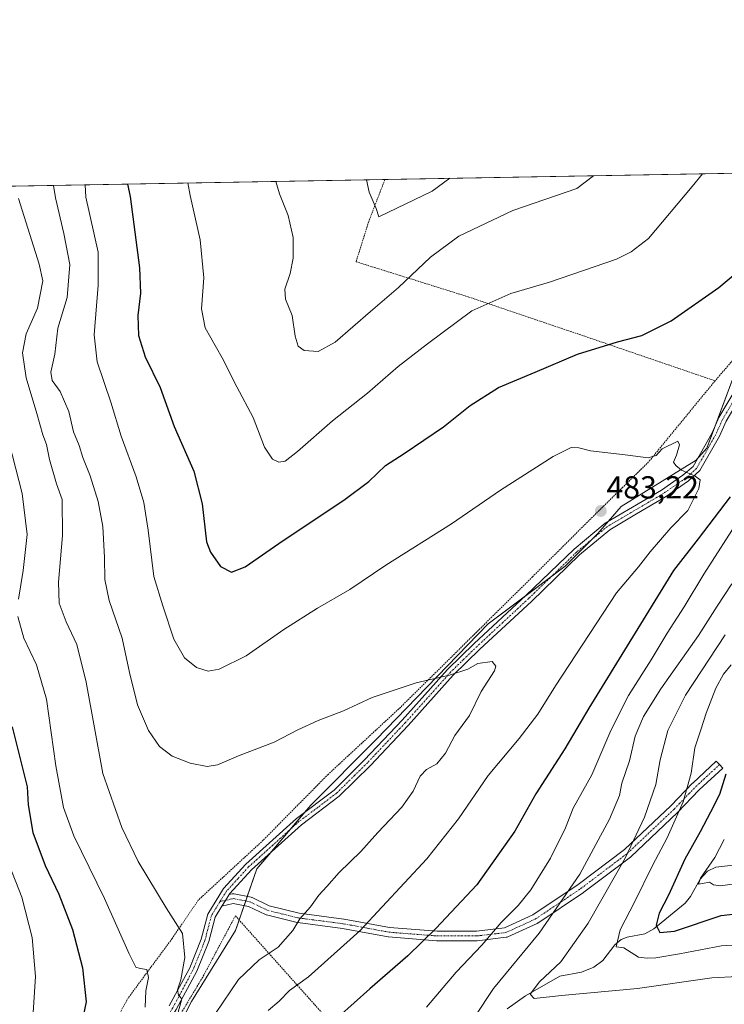
# Model space of a CAD drawing. Units: metres. Extents: x 620238 to 623676, y 4778075 to 4780450.
# Drawn here: x 620699 to 620921, y 4780139 to 4780450 of the extents above; entities that cross this region are included whole.
import ezdxf
from ezdxf.enums import TextEntityAlignment as Align

# ---------------------------------------------------------------- set-up
doc = ezdxf.new("R2010")
doc.units = ezdxf.units.M
doc.header["$MEASUREMENT"] = 0
doc.linetypes.add('TRAZO_Y_PUNTO', pattern=[1, 0.5, -0.25, 0, -0.25])
doc.linetypes.add('TRAZOS', pattern=[0.75, 0.5, -0.25])
for name, color, linetype, lineweight in [('Alambrada', 19, 'TRAZOS', 0), ('Camino', 19, 'Continuous', 0), ('Camino Cxs', 19, 'Continuous', 0), ('Camino eje', 39, 'TRAZO_Y_PUNTO', 13), ('Carátula', 7, 'Continuous', 5), ('Comarca CxS', 133, 'Continuous', 0), ('Comunidad Autónoma CxS', 142, 'Continuous', 0), ('Corriente natural lineal', 142, 'Continuous', 13), ('Curva de nivel maestra', 36, 'Continuous', 30), ('Curva de nivel normal', 36, 'Continuous', 0), ('Municipio CxS', 142, 'Continuous', 0), ('Pastizal CxS', 92, 'Continuous', 0), ('Provincia CxS', 1, 'Continuous', 0), ('Punto de cota en terreno', 7, 'Continuous', 0), ('Rótulo de punto de cota en terreno', 19, 'Continuous', 0)]:
    doc.layers.add(name, color=color, linetype=linetype, lineweight=lineweight)
doc.styles.add('Arial', font='arial.ttf', dxfattribs={"height": 0.2})

# ---------------------------------------------------------------- blocks, each defined once
blk = doc.blocks.new('*U168')
at = {"layer": 'Curva de nivel normal', "color": 36, "linetype": 'Continuous', "lineweight": 0}
for points in [[(620914.29, 4780401.04, 470)], [(621020.92, 4780402.95, 470)]]:
    blk.add_polyline3d(points, dxfattribs=at)
blk = doc.blocks.new('*U184')
at = {"layer": 'Curva de nivel normal', "color": 36, "linetype": 'Continuous', "lineweight": 0}
for points in [[(621035.03, 4780403.2, 465)], [(620879.93, 4780400.43, 465)]]:
    blk.add_polyline3d(points, dxfattribs=at)
blk = doc.blocks.new('*U221')
at = {"layer": 'Curva de nivel maestra', "color": 36, "linetype": 'Continuous', "lineweight": 30}
for points in [[(620922.92, 4780299.22, 475), (620912.85, 4780286.06, 475), (620905.07, 4780276.06, 475), (620878.46, 4780232.63, 475), (620870.86, 4780219.88, 475), (620861.75, 4780205.7, 475), (620855.12, 4780193.9, 475), (620843.09, 4780177.03, 475), (620830.23, 4780163.28, 475), (620821.44, 4780154.59, 475), (620809.4, 4780144.28, 475), (620799.6, 4780135.4, 475)], [(620733.05, 4780397.8, 475), (620733.88, 4780393.91, 475), (620736.83, 4780371.39, 475), (620737.11, 4780363.39, 475), (620736.3, 4780356.39, 475), (620736.55, 4780350.06, 475), (620738.67, 4780343.39, 475), (620743.32, 4780333.73, 475), (620747.73, 4780321.39, 475), (620753.95, 4780307.39, 475), (620756.6, 4780297.06, 475), (620757.95, 4780285.08, 475), (620759.22, 4780281.79, 475), (620762.42, 4780277.33, 475), (620765.86, 4780275.47, 475), (620770.12, 4780277.24, 475), (620782.07, 4780285.46, 475), (620801.28, 4780298.22, 475), (620809.12, 4780304.08, 475), (620814.34, 4780309.18, 475), (620820.23, 4780312.91, 475), (620832.65, 4780321.27, 475), (620841.02, 4780328.06, 475), (620849.98, 4780333.73, 475), (620861.55, 4780338.49, 475), (620874.87, 4780344.19, 475), (620887.46, 4780348.12, 475), (620895.12, 4780350.08, 475), (620904.36, 4780354.74, 475), (620919.42, 4780365.22, 475), (620933.74, 4780377.26, 475)]]:
    blk.add_polyline3d(points, dxfattribs=at)
blk = doc.blocks.new('*U227')
at = {"layer": 'Curva de nivel maestra', "color": 36, "linetype": 'Continuous', "lineweight": 30}
blk.add_polyline3d([(620696.74, 4780226.76, 500), (620700.08, 4780213.33, 500), (620701.41, 4780207.86, 500), (620701.74, 4780202.2, 500), (620703.23, 4780193.51, 500), (620707.11, 4780183.05, 500), (620711.45, 4780174.07, 500), (620715.7, 4780162.98, 500), (620718.92, 4780150.87, 500), (620720.05, 4780140.12, 500), (620718.08, 4780130.69, 500), (620713.52, 4780121.67, 500), (620710.67, 4780114.18, 500), (620706.98, 4780106.47, 500), (620704.25, 4780099.74, 500), (620700.54, 4780090.4, 500), (620696.24, 4780075.65, 500)], dxfattribs=at)
blk = doc.blocks.new('5PATER')
at = {"layer": 'Carátula', "linetype": 'Continuous', "lineweight": 5}
h = blk.add_hatch(color=250, dxfattribs=at)
edge = h.paths.add_edge_path()
edge.add_ellipse((0, 0.01), major_axis=(-1.33, -1.34), ratio=0.999422, start_angle=0, end_angle=360)

msp = doc.modelspace()

# ---------------------------------------------------------------- linework, layer by layer
at = {"layer": 'Alambrada', "color": 19, "linetype": 'TRAZOS', "lineweight": 0}
for points in [[(620814.18, 4780399.25, 470.81), (620812.66, 4780395.32, 468.21), (620809.06, 4780385.96, 463.58), (620805.09, 4780373.33, 467.16), (620840.6, 4780362.21, 469.35), (620877.17, 4780349.83, 474.26), (620918.2, 4780335.81, 481.82)], [(620931.54, 4780351.32, 478.62), (620918.2, 4780335.81, 481.82)], [(620918.2, 4780335.81, 481.82), (620897.25, 4780310.26, 480.71), (620880.1, 4780293.4, 483.83), (620860.71, 4780274.09, 484.69), (620819.07, 4780232.93, 486.31), (620796.26, 4780211.8, 487.2), (620775.85, 4780191.08, 489.58), (620755.37, 4780172.19, 489.13), (620747.12, 4780160.06, 491.06), (620733.37, 4780141.49, 497.77), (620726.5, 4780129.23, 498.94), (620718.1, 4780110.76, 497.08), (620710.05, 4780092.3, 497.74), (620702.37, 4780075.79, 499.05), (620682.94, 4780047.85, 502.55)], [(620859.39, 4780067.74, 488.62), (620816.32, 4780112.01, 470.62), (620767.07, 4780167.25, 488.96), (620756.76, 4780147.92, 490.82), (620744.05, 4780126.68, 492.01), (620733.18, 4780109.36, 492.69), (620720.37, 4780080.18, 495.58), (620706.23, 4780058.81, 497.13), (620679.64, 4780023.55, 500.79), (620665.57, 4780005.75, 501.49), (620650.3, 4779986.59, 501.84), (620640.03, 4779976.17, 505.33), (620632.59, 4779968.09, 509.54), (620628.8, 4779962.32, 512.88), (620628.65, 4779957.99, 514.05), (620629.73, 4779953.79, 515.2), (620634.39, 4779949.63, 511.6), (620643.72, 4779943.48, 511.75), (620653.76, 4779937.73, 513.29), (620666.37, 4779924.84, 503.31), (620669.44, 4779919.17, 503.02)]]:
    msp.add_polyline3d(points, dxfattribs=at)
at = {"layer": 'Camino', "color": 19, "linetype": 'Continuous', "lineweight": 0}
for points in [[(620983.86, 4780402.29, 477.94), (620967, 4780381.02, 477.82), (620947.68, 4780358.57, 477.79), (620943.67, 4780354.51, 477.68), (620932.85, 4780341.29, 477.82), (620930.02, 4780337.15, 478.04), (620921.66, 4780323.07, 478.73), (620919.55, 4780318.32, 478.94), (620913.44, 4780307.55, 479.77), (620909.83, 4780304.25, 480.35), (620902.63, 4780299.29, 481.08), (620893.49, 4780293.86, 482.32), (620885.02, 4780288.91, 483.01), (620875.46, 4780280.94, 483.25), (620860.32, 4780266.32, 483.37), (620844.06, 4780251.24, 484.34), (620835.71, 4780243.1, 484.95), (620821.48, 4780227.21, 486.17), (620809.58, 4780214.61, 486.99), (620799.79, 4780204.96, 487.64), (620787.89, 4780195.96, 488.16), (620772.09, 4780181.76, 488.44), (620765.31, 4780174.31, 488.07), (620765.06, 4780173.91, 488.07)], [(620746.24, 4780138.91, 490.61), (620752.66, 4780150.86, 489.52), (620756.27, 4780159.9, 488.77), (620758.33, 4780167.79, 488.59), (620763.31, 4780175.82, 488.16), (620770.33, 4780183.54, 488.3), (620786.3, 4780197.89, 488.04), (620798.15, 4780206.86, 487.47), (620807.79, 4780216.36, 486.87), (620819.64, 4780228.91, 485.98), (620833.9, 4780244.83, 484.79), (620842.34, 4780253.05, 484.19), (620858.61, 4780268.13, 483.32), (620873.79, 4780282.81, 483.08), (620883.58, 4780290.96, 483.03), (620892.22, 4780296.01, 482.19), (620901.28, 4780301.4, 481.13), (620908.02, 4780306.04, 480.1), (620911.26, 4780308.78, 479.71), (620917.31, 4780319.45, 478.8), (620919.43, 4780324.22, 478.56), (620927.91, 4780338.49, 477.88)], [(620765.06, 4780173.91, 488.07), (620766.06, 4780174.14, 488.02), (620766.27, 4780174.17, 488.01), (620766.48, 4780174.17, 488), (620766.69, 4780174.14, 488), (620771.98, 4780173.09, 488.18), (620772.2, 4780173.02, 488.17), (620772.33, 4780172.97, 488.17), (620777.75, 4780170.39, 487.64), (620787.18, 4780168.06, 485.28), (620801.25, 4780166.22, 482.02), (620801.32, 4780166.21, 482), (620815.67, 4780163.58, 478.12), (620830.61, 4780162.4, 474.52), (620843.03, 4780162.4, 471.52), (620851.84, 4780163.42, 468.8), (620860.78, 4780167.51, 467.43), (620875.06, 4780177.07, 464.3), (620889.64, 4780188.11, 460.49), (620904.24, 4780201.92, 456.26), (620911.1, 4780209.04, 454.58), (620911.16, 4780209.09, 454.56), (620918.57, 4780215.97, 451.52), (620919.59, 4780214.87, 451.03), (620920.61, 4780213.78, 450.53), (620913.23, 4780206.92, 453.23), (620906.38, 4780199.81, 454.81), (620906.33, 4780199.76, 454.83), (620891.65, 4780185.87, 458.83), (620891.58, 4780185.81, 458.84), (620891.52, 4780185.77, 458.85), (620876.84, 4780174.65, 463), (620876.76, 4780174.6, 463.02), (620862.34, 4780164.95, 466.2), (620862.26, 4780164.89, 466.22), (620862.13, 4780164.83, 466.25), (620852.87, 4780160.59, 467.86), (620852.65, 4780160.51, 467.91), (620852.42, 4780160.47, 467.98), (620843.29, 4780159.41, 470.73), (620843.12, 4780159.4, 470.78), (620830.55, 4780159.4, 473.96), (620830.44, 4780159.4, 473.99), (620815.35, 4780160.59, 477.55), (620815.21, 4780160.61, 477.59), (620800.82, 4780163.25, 481.4), (620786.7, 4780165.1, 484.97), (620786.64, 4780165.11, 484.99), (620786.54, 4780165.13, 485.02), (620776.88, 4780167.51, 487.63), (620776.73, 4780167.56, 487.66), (620776.6, 4780167.62, 487.69), (620771.21, 4780170.18, 488.25), (620766.41, 4780171.14, 488.02), (620762.84, 4780170.33, 488.23)], [(620765.06, 4780173.91, 488.07), (620763.95, 4780172.12, 488.15), (620762.84, 4780170.33, 488.23)], [(620765.06, 4780173.91, 488.07), (620763.95, 4780172.12, 488.15), (620762.84, 4780170.33, 488.23)], [(620762.84, 4780170.33, 488.23), (620760.65, 4780166.79, 488.38), (620758.65, 4780159.12, 488.39), (620754.93, 4780149.8, 489.01), (620748.42, 4780137.68, 489.89), (620741.67, 4780126.31, 491.03), (620734.76, 4780115.68, 491.25), (620729.77, 4780107.83, 491.93), (620726.36, 4780099.73, 492.07), (620722.16, 4780088.89, 492.89), (620716.08, 4780077.7, 494.04), (620703.82, 4780059.69, 495.82), (620690.87, 4780042.63, 497.72)]]:
    msp.add_polyline3d(points, dxfattribs=at)
at = {"layer": 'Camino Cxs', "color": 19, "linetype": 'Continuous', "lineweight": 0}
for points in [[(620746.24, 4780138.91, 490.61), (620752.66, 4780150.86, 489.52), (620756.27, 4780159.9, 488.77), (620758.33, 4780167.79, 488.59), (620763.31, 4780175.82, 488.16), (620770.33, 4780183.54, 488.3), (620786.3, 4780197.89, 488.04), (620798.15, 4780206.86, 487.47), (620807.79, 4780216.36, 486.87), (620819.64, 4780228.91, 485.98), (620833.9, 4780244.83, 484.79), (620842.34, 4780253.05, 484.19), (620858.61, 4780268.13, 483.32), (620873.79, 4780282.81, 483.08), (620883.58, 4780290.96, 483.03), (620892.22, 4780296.01, 482.19), (620901.28, 4780301.4, 481.13), (620908.02, 4780306.04, 480.1), (620911.26, 4780308.78, 479.71), (620917.31, 4780319.45, 478.8), (620919.43, 4780324.22, 478.56), (620927.91, 4780338.49, 477.88)], [(620921.66, 4780323.07, 478.73), (620919.55, 4780318.32, 478.94), (620913.44, 4780307.55, 479.77), (620909.83, 4780304.25, 480.35), (620902.63, 4780299.29, 481.08), (620893.49, 4780293.86, 482.32), (620885.02, 4780288.91, 483.01), (620875.46, 4780280.94, 483.25), (620860.32, 4780266.32, 483.37), (620844.06, 4780251.24, 484.34), (620835.71, 4780243.1, 484.95), (620821.48, 4780227.21, 486.17), (620809.58, 4780214.61, 486.99), (620799.79, 4780204.96, 487.64), (620787.89, 4780195.96, 488.16), (620772.09, 4780181.76, 488.44), (620765.31, 4780174.31, 488.07), (620765.06, 4780173.91, 488.07), (620765.06, 4780173.91, 488.07), (620763.95, 4780172.12, 488.15), (620762.84, 4780170.33, 488.23), (620760.65, 4780166.79, 488.38), (620758.65, 4780159.12, 488.39), (620754.93, 4780149.8, 489.01), (620748.42, 4780137.68, 489.89)]]:
    msp.add_polyline3d(points, dxfattribs=at)
msp.add_polyline3d([(620762.84, 4780170.33, 488.23), (620763.95, 4780172.12, 488.15), (620765.06, 4780173.91, 488.07), (620766.06, 4780174.14, 488.02), (620766.27, 4780174.17, 488.01), (620766.48, 4780174.17, 488), (620766.69, 4780174.14, 488), (620771.98, 4780173.09, 488.18), (620772.2, 4780173.02, 488.17), (620772.33, 4780172.97, 488.17), (620777.75, 4780170.39, 487.64), (620787.18, 4780168.06, 485.28), (620801.25, 4780166.22, 482.02), (620801.32, 4780166.21, 482), (620815.67, 4780163.58, 478.12), (620830.61, 4780162.4, 474.52), (620843.03, 4780162.4, 471.52), (620851.84, 4780163.42, 468.8), (620860.78, 4780167.51, 467.43), (620875.06, 4780177.07, 464.3), (620889.64, 4780188.11, 460.49), (620904.24, 4780201.92, 456.26), (620911.1, 4780209.04, 454.58), (620911.16, 4780209.09, 454.56), (620918.57, 4780215.97, 451.52), (620919.59, 4780214.87, 451.03), (620920.61, 4780213.78, 450.53), (620913.23, 4780206.92, 453.23), (620906.38, 4780199.81, 454.81), (620906.33, 4780199.76, 454.83), (620891.65, 4780185.87, 458.83), (620891.58, 4780185.81, 458.84), (620891.52, 4780185.77, 458.85), (620876.84, 4780174.65, 463), (620876.76, 4780174.6, 463.02), (620862.34, 4780164.95, 466.2), (620862.26, 4780164.89, 466.22), (620862.13, 4780164.83, 466.25), (620852.87, 4780160.59, 467.86), (620852.65, 4780160.51, 467.91), (620852.42, 4780160.47, 467.98), (620843.29, 4780159.41, 470.73), (620843.12, 4780159.4, 470.78), (620830.55, 4780159.4, 473.96), (620830.44, 4780159.4, 473.99), (620815.35, 4780160.59, 477.55), (620815.21, 4780160.61, 477.59), (620800.82, 4780163.25, 481.4), (620786.7, 4780165.1, 484.97), (620786.64, 4780165.11, 484.99), (620786.54, 4780165.13, 485.02), (620776.88, 4780167.51, 487.63), (620776.73, 4780167.56, 487.66), (620776.6, 4780167.62, 487.69), (620771.21, 4780170.18, 488.25), (620766.41, 4780171.14, 488.02), (620762.84, 4780170.33, 488.23)], close=True, dxfattribs=at)
at = {"layer": 'Camino eje', "color": 39, "linetype": 'TRAZO_Y_PUNTO', "lineweight": 13}
for points in [[(620924.79, 4780330.78, 478.3), (620920.55, 4780323.65, 478.65), (620918.43, 4780318.89, 478.87), (620912.35, 4780308.17, 479.75), (620910.55, 4780306.52, 480.03), (620908.93, 4780305.15, 480.22), (620901.96, 4780300.35, 481.09), (620897.39, 4780297.63, 481.7), (620892.86, 4780294.94, 482.25), (620884.3, 4780289.94, 483.03), (620879.41, 4780285.86, 483.19), (620874.63, 4780281.88, 483.17), (620867.04, 4780274.54, 483.22), (620859.47, 4780267.23, 483.34), (620851.34, 4780259.69, 483.74), (620843.2, 4780252.15, 484.26), (620839.03, 4780248.08, 484.58), (620834.81, 4780243.97, 484.87), (620820.56, 4780228.06, 486.07), (620808.69, 4780215.49, 486.93), (620798.97, 4780205.91, 487.55), (620793.02, 4780201.41, 487.77), (620787.1, 4780196.93, 488.09), (620771.21, 4780182.65, 488.39), (620767.82, 4780178.93, 488.31), (620764.31, 4780175.07, 488.13), (620762.24, 4780171.73, 488.26)], [(620762.24, 4780171.73, 488.26), (620766.39, 4780172.67, 487.98), (620771.68, 4780171.62, 488.22), (620777.24, 4780168.97, 487.68), (620786.9, 4780166.59, 485.13), (620801.05, 4780164.74, 481.7), (620815.47, 4780162.09, 477.84), (620830.55, 4780160.9, 474.25), (620843.12, 4780160.9, 471.14), (620852.25, 4780161.96, 468.37), (620861.51, 4780166.19, 466.85), (620875.93, 4780175.85, 463.66), (620890.61, 4780186.96, 459.68), (620905.3, 4780200.85, 455.55), (620912.18, 4780208, 453.96), (620919.59, 4780214.87, 451.03)], [(620762.24, 4780171.73, 488.26), (620759.49, 4780167.29, 488.49), (620757.46, 4780159.51, 488.57), (620753.8, 4780150.33, 489.25), (620747.33, 4780138.3, 490.16), (620743.96, 4780132.61, 490.97), (620740.61, 4780126.97, 491.54), (620733.71, 4780116.36, 491.75), (620731.22, 4780112.43, 491.67), (620728.66, 4780108.42, 492.25), (620725.2, 4780100.2, 492.38), (620721.02, 4780089.42, 493.17), (620715.01, 4780078.35, 494.23), (620708.88, 4780069.35, 495.02), (620702.81, 4780060.43, 495.93), (620696.33, 4780051.9, 496.87)]]:
    msp.add_polyline3d(points, dxfattribs=at)
at = {"layer": 'Comarca CxS', "color": 133, "linetype": 'Continuous', "lineweight": 0}
msp.add_polyline3d([(623667.17, 4778135.97, 482.98), (620278.93, 4778075.35, 196.2), (620238.04, 4780388.93, 563.38), (623625.14, 4780449.59, 280.23), (623667.17, 4778135.97, 482.98)], close=True, dxfattribs=at)
at = {"layer": 'Comunidad Autónoma CxS', "color": 142, "linetype": 'Continuous', "lineweight": 0}
msp.add_polyline3d([(623667.17, 4778135.97, 482.98), (620278.93, 4778075.35, 196.2), (620238.04, 4780388.93, 563.38), (623625.14, 4780449.59, 280.23), (623667.17, 4778135.97, 482.98)], close=True, dxfattribs=at)
at = {"layer": 'Corriente natural lineal', "color": 142, "linetype": 'Continuous', "lineweight": 13}
msp.add_polyline3d([(620852.7, 4780137.92, 461.71), (620858.43, 4780142.06, 460.66), (620869.33, 4780148.21, 459.06), (620876.15, 4780149.48, 457.26), (620879.96, 4780151.1, 456.65), (620882.79, 4780153.2, 455.8), (620886.62, 4780158.11, 455.2), (620888.61, 4780159.76, 454.75), (620890.52, 4780160.55, 454.19), (620896.07, 4780161.61, 451.66), (620898.93, 4780163.19, 450.2), (620908.8, 4780171.21, 447.41), (620910.43, 4780173.28, 447.09), (620913.53, 4780178.8, 445.13), (620915.87, 4780181.33, 444.94), (620918.49, 4780182.57, 444.4), (620924.85, 4780183.33, 442.88)], dxfattribs=at)
at = {"layer": 'Curva de nivel maestra', "color": 36, "linetype": 'Continuous', "lineweight": 30}
msp.add_polyline3d([(620921.56, 4780211.91, 450), (620919.62, 4780205.44, 450), (620916.72, 4780199.91, 450), (620913.54, 4780193.74, 450), (620908.64, 4780185.07, 450), (620903.48, 4780173.74, 450), (620900.55, 4780168.07, 450), (620899.6, 4780164.34, 450), (620900.85, 4780161.98, 450), (620905.46, 4780162.43, 450), (620920.12, 4780167.36, 450), (620933.86, 4780168.92, 450)], dxfattribs=at)
at = {"layer": 'Curva de nivel normal', "color": 36, "linetype": 'Continuous', "lineweight": 0}
for points in [[(620752.05, 4780398.14, 470), (620752.8, 4780394.25, 470), (620755.95, 4780380.27, 470), (620757.13, 4780368.27, 470), (620756.34, 4780358.51, 470), (620757.53, 4780352.47, 470), (620762.86, 4780343.08, 470), (620767.47, 4780333.9, 470), (620772.68, 4780324.24, 470), (620776.2, 4780314.93, 470), (620778.71, 4780311.17, 470), (620780.79, 4780310.2, 470), (620782.79, 4780310.53, 470), (620786.68, 4780313.51, 470), (620797.68, 4780323.25, 470), (620808.68, 4780331.92, 470), (620818.35, 4780340.34, 470), (620827.6, 4780347.46, 470), (620841.54, 4780357.91, 470), (620853.82, 4780363.36, 470), (620866.07, 4780366.9, 470), (620887.12, 4780374.18, 470), (620891.72, 4780376.4, 470), (620897.21, 4780380.66, 470), (620910.99, 4780397.08, 470), (620914.29, 4780401.04, 470)], [(620777.35, 4780137.4, 480), (620780.84, 4780140.4, 480), (620784.16, 4780143.74, 480), (620790.14, 4780148.07, 480), (620806.24, 4780162.5, 480), (620827.43, 4780185.23, 480), (620837.41, 4780197.84, 480), (620846.72, 4780211.49, 480), (620856.44, 4780223.07, 480), (620862.33, 4780230.74, 480), (620867.89, 4780239.74, 480), (620887.12, 4780268.98, 480), (620894.09, 4780277.16, 480), (620897.79, 4780281.91, 480), (620904.28, 4780289.52, 480), (620909.58, 4780294.98, 480), (620913.1, 4780301.88, 480), (620913.46, 4780304.63, 480), (620911.92, 4780305.72, 480), (620907.65, 4780307.63, 480), (620905.87, 4780309.09, 480), (620905.08, 4780310.14, 480), (620906.04, 4780312.36, 480), (620906.99, 4780315.64, 480), (620906.42, 4780316.8, 480), (620901.54, 4780314.43, 480), (620899.66, 4780312.27, 480), (620897.08, 4780311.51, 480), (620889.9, 4780312.46, 480), (620878.98, 4780313.74, 480), (620875.28, 4780314.66, 480), (620872.85, 4780314.8, 480), (620867.22, 4780311.95, 480), (620850.55, 4780301.35, 480), (620835.17, 4780290.8, 480), (620814.47, 4780277.73, 480), (620803.16, 4780270.11, 480), (620792.94, 4780264.23, 480), (620782.28, 4780257.48, 480), (620770.42, 4780249.15, 480), (620761.95, 4780245.01, 480), (620758.46, 4780244.36, 480), (620754.81, 4780245.48, 480), (620751.03, 4780248.49, 480), (620747.67, 4780254.41, 480), (620744.18, 4780264.9, 480), (620741.37, 4780274.19, 480), (620739.58, 4780288.79, 480), (620738.16, 4780297.49, 480), (620735.75, 4780305.57, 480), (620731.08, 4780318.4, 480), (620727.82, 4780329.1, 480), (620723.48, 4780341.75, 480), (620722.6, 4780350.3, 480), (620723.83, 4780365.96, 480), (620723.85, 4780376.33, 480), (620719.92, 4780393.66, 480), (620719.75, 4780397.56, 480)], [(620779.84, 4780398.63, 465), (620780.99, 4780394.75, 465), (620783.66, 4780387.85, 465), (620785.22, 4780380.94, 465), (620785.22, 4780374.47, 465), (620784.33, 4780369.59, 465), (620782.68, 4780364.69, 465), (620782.82, 4780361.51, 465), (620785, 4780356.35, 465), (620785.92, 4780349.93, 465), (620786.82, 4780346.72, 465), (620788.69, 4780345.36, 465), (620793.11, 4780345.06, 465), (620798.53, 4780348, 465), (620809.58, 4780357.67, 465), (620818.48, 4780365.21, 465), (620828.56, 4780374.73, 465), (620837.42, 4780381.42, 465), (620854.53, 4780389.47, 465), (620874.64, 4780396.43, 465), (620879.93, 4780400.43, 465)], [(620808.42, 4780399.14, 460), (620809.18, 4780395.26, 460), (620811.37, 4780390.06, 460), (620812.21, 4780387.52, 460), (620829.02, 4780395.61, 460), (620834.64, 4780399.61, 460)], [(620760.81, 4780136.51, 485), (620768.02, 4780147.22, 485), (620774.52, 4780153.35, 485), (620780.59, 4780157.32, 485), (620785.16, 4780162.57, 485), (620787.35, 4780166.34, 485), (620790.72, 4780170.09, 485), (620793.31, 4780173.74, 485), (620795.92, 4780176.44, 485), (620799.75, 4780180.87, 485), (620806.56, 4780187.52, 485), (620811.9, 4780193.5, 485), (620819.5, 4780201.5, 485), (620823.07, 4780206.49, 485), (620825.29, 4780211.26, 485), (620827.24, 4780213.31, 485), (620830.53, 4780215.14, 485), (620833.23, 4780218.54, 485), (620836.23, 4780224.07, 485), (620840.86, 4780230.4, 485), (620844.47, 4780237.91, 485), (620848.66, 4780244.42, 485), (620849.1, 4780245.86, 485), (620847.96, 4780247.36, 485), (620843.46, 4780246.7, 485), (620840.3, 4780244.98, 485), (620834.51, 4780243.06, 485), (620823.97, 4780240.7, 485), (620810.12, 4780235.98, 485), (620801.12, 4780231.88, 485), (620793.12, 4780228.81, 485), (620786.75, 4780225.86, 485), (620779.31, 4780221.94, 485), (620768.09, 4780217.62, 485), (620761.46, 4780214.86, 485), (620758.12, 4780214.31, 485), (620752.79, 4780215.34, 485), (620747.17, 4780217.54, 485), (620743.12, 4780220.63, 485), (620739.7, 4780225.64, 485), (620736.26, 4780233.76, 485), (620733.66, 4780243.95, 485), (620731.4, 4780254.74, 485), (620727.27, 4780266.56, 485), (620725.89, 4780273.23, 485), (620725.87, 4780280.14, 485), (620725.29, 4780289.89, 485), (620723.87, 4780297.81, 485), (620721.32, 4780305.92, 485), (620719, 4780311.6, 485), (620717.82, 4780315.42, 485), (620716.1, 4780319.7, 485), (620714.53, 4780326.13, 485), (620711.86, 4780332.47, 485), (620709.34, 4780335.95, 485), (620708.9, 4780338.5, 485), (620710.22, 4780344.22, 485), (620711.16, 4780352.35, 485), (620714.09, 4780362.09, 485), (620714.87, 4780372.48, 485), (620712.96, 4780382.23, 485), (620710.37, 4780393.49, 485), (620709.71, 4780397.38, 485)], [(620748.75, 4780135.72, 490), (620750.22, 4780141.12, 490), (620749.1, 4780142.27, 490), (620748.86, 4780143.95, 490), (620749.87, 4780147.05, 490), (620751.15, 4780154.07, 490), (620750.38, 4780161.66, 490), (620745.28, 4780169.78, 490), (620736.45, 4780184.33, 490), (620731.32, 4780195.07, 490), (620725.32, 4780212.07, 490), (620720.09, 4780240.83, 490), (620717.06, 4780252.78, 490), (620713.73, 4780259.83, 490), (620711.52, 4780265.74, 490), (620711.32, 4780272.4, 490), (620712.59, 4780287.06, 490), (620712.48, 4780298.39, 490), (620710.66, 4780303.38, 490), (620708.49, 4780311.06, 490), (620707.54, 4780315.73, 490), (620706.34, 4780318.76, 490), (620704.5, 4780325.51, 490), (620701.18, 4780336.78, 490), (620699.98, 4780344.64, 490), (620701.14, 4780350.62, 490), (620704.68, 4780358.72, 490), (620706.36, 4780367.34, 490), (620705.28, 4780372.52, 490), (620698.68, 4780393.28, 490)], [(620698.67, 4780266.99, 495), (620700.24, 4780276.09, 495), (620701.44, 4780287.38, 495), (620699.84, 4780300.28, 495), (620693.81, 4780324.03, 495)], [(620827.32, 4780138.5, 470), (620836.64, 4780149.5, 470), (620844.66, 4780157.98, 470), (620850.84, 4780165.1, 470), (620856.21, 4780170.52, 470), (620860.13, 4780175.46, 470), (620866.39, 4780185.38, 470), (620871.11, 4780194.98, 470), (620873.51, 4780201.18, 470), (620879.32, 4780211.66, 470), (620885.31, 4780225.68, 470), (620890.88, 4780236.66, 470), (620898.02, 4780247.94, 470), (620903.1, 4780256.32, 470), (620908.44, 4780264.55, 470), (620914.62, 4780274.86, 470), (620926.08, 4780292.73, 470)], [(620842.64, 4780135.62, 465), (620848.36, 4780144.32, 465), (620862.8, 4780161.74, 465), (620875.63, 4780180.4, 465), (620884.99, 4780197.68, 465), (620888.09, 4780205.2, 465), (620888.84, 4780209.02, 465), (620891.26, 4780216.09, 465), (620893.06, 4780223.8, 465), (620895.67, 4780230.09, 465), (620901.08, 4780238.74, 465), (620912.97, 4780255.57, 465), (620918.83, 4780264.8, 465), (620923.46, 4780271.85, 465)], [(620738.68, 4780138.48, 495), (620738.89, 4780143.62, 495), (620739.73, 4780147.82, 495), (620739.15, 4780150.3, 495), (620737.06, 4780150.68, 495), (620735.73, 4780151.08, 495), (620733.61, 4780155.22, 495), (620725.78, 4780172.68, 495), (620716.18, 4780192.49, 495), (620712.89, 4780201.34, 495), (620710.52, 4780214.52, 495), (620707.56, 4780235.52, 495), (620704.43, 4780246.35, 495), (620700.39, 4780254.75, 495), (620698.54, 4780261.57, 495)], [(620925.28, 4780148.15, 460), (620917.16, 4780147.73, 460), (620893.79, 4780144.38, 460), (620869.79, 4780142.11, 460), (620861.17, 4780141.16, 460), (620859.89, 4780142.52, 460), (620862.92, 4780146.4, 460), (620869.62, 4780152.79, 460), (620878.25, 4780164.94, 460), (620889.86, 4780185.45, 460), (620895.95, 4780198.31, 460), (620899.55, 4780208.63, 460), (620900.87, 4780216.43, 460), (620903.33, 4780225.68, 460), (620908.91, 4780236.74, 460), (620921.38, 4780255.74, 460)], [(620932.02, 4780158.5, 455), (620920.22, 4780157.83, 455), (620906.99, 4780155.22, 455), (620899.57, 4780154.01, 455), (620896.79, 4780153.94, 455), (620894.12, 4780154.26, 455), (620889.46, 4780157.15, 455), (620887.06, 4780157.48, 455), (620888.33, 4780162.83, 455), (620892.94, 4780171.72, 455), (620898.46, 4780183.09, 455), (620903.12, 4780191.8, 455), (620908.12, 4780203.14, 455), (620910.68, 4780212.18, 455), (620911.83, 4780220.21, 455), (620913.74, 4780225.86, 455), (620915.4, 4780231.07, 455), (620918.44, 4780238.97, 455), (620920.88, 4780243.34, 455), (620923.23, 4780246.3, 455)], [(620698.84, 4780111.25, 505), (620700.49, 4780114.62, 505), (620700.84, 4780116.34, 505), (620700.95, 4780120.77, 505), (620703.19, 4780135.07, 505), (620704.1, 4780148.16, 505), (620703.07, 4780160.41, 505), (620699.76, 4780173.12, 505), (620692.61, 4780191.06, 505)], [(620921.12, 4780191.32, 445), (620918.08, 4780185.59, 445), (620913.61, 4780179.06, 445), (620912.94, 4780177.25, 445), (620914.23, 4780177.38, 445), (620916.45, 4780177.83, 445), (620917.66, 4780177, 445), (620919.92, 4780176.68, 445), (620927.12, 4780177.7, 445)]]:
    msp.add_polyline3d(points, dxfattribs=at)
at = {"layer": 'Municipio CxS', "color": 142, "linetype": 'Continuous', "lineweight": 0}
msp.add_polyline3d([(623667.17, 4778135.97, 482.98), (620278.93, 4778075.35, 196.2), (620238.04, 4780388.93, 563.38), (623625.14, 4780449.59, 280.23), (623667.17, 4778135.97, 482.98)], close=True, dxfattribs=at)
at = {"layer": 'Pastizal CxS', "color": 92, "linetype": 'Continuous', "lineweight": 0}
for points in [[(620685.31, 4780028.28, 497.94), (620723.56, 4780081.13, 492.14), (620753.18, 4780140.2, 488.67), (620767.14, 4780162.66, 487.54), (620773.82, 4780182.09, 488.45), (620790.82, 4780202.13, 487.69), (620811.46, 4780222.77, 486.34), (620846.68, 4780259.2, 483.83), (620870.96, 4780277.41, 483.24), (620881.28, 4780287.73, 483.18), (620888.57, 4780296.23, 482.38), (620912.25, 4780310.81, 479.48), (620915.59, 4780314.58, 479.12), (620926.33, 4780343.22, 477.37), (620957.78, 4780378.8, 477.31), (620973.76, 4780402.11, 477.18), (621226.38, 4780406.63, 390.5)], [(620439.16, 4780392.53, 497.85), (620973.76, 4780402.11, 477.18), (620957.78, 4780378.8, 477.31), (620926.33, 4780343.22, 477.37), (620915.59, 4780314.58, 479.12), (620912.25, 4780310.81, 479.48), (620888.57, 4780296.23, 482.38), (620881.28, 4780287.73, 483.18), (620870.96, 4780277.41, 483.24), (620846.68, 4780259.2, 483.83), (620811.46, 4780222.77, 486.34), (620790.82, 4780202.13, 487.69), (620773.82, 4780182.09, 488.45), (620767.14, 4780162.66, 487.54), (620753.18, 4780140.2, 488.67), (620723.56, 4780081.13, 492.14), (620685.31, 4780028.28, 497.94)], [(620439.16, 4780392.53, 497.85), (620485.5, 4780393.36, 504.96), (620573.96, 4780394.95, 503.72), (620574.73, 4780394.96, 503.7), (620575.99, 4780394.98, 503.67), (620577.26, 4780395.01, 503.61), (620578.62, 4780395.03, 503.53), (620814.18, 4780399.25, 457.84), (620972.9, 4780402.09, 477.07), (620973.76, 4780402.11, 477.18)], [(620926.33, 4780343.22, 477.37), (620918, 4780321, 478.72), (620915.59, 4780314.58, 479.12), (620912.69, 4780311.31, 479.42), (620912.25, 4780310.81, 479.48), (620888.57, 4780296.24, 482.38), (620884.52, 4780291.51, 483), (620881.28, 4780287.73, 483.18), (620879.43, 4780285.88, 483.19), (620870.96, 4780277.41, 483.24), (620866.73, 4780274.24, 483.22), (620858.7, 4780268.22, 483.31), (620846.68, 4780259.2, 483.83), (620811.46, 4780222.77, 486.34), (620790.82, 4780202.13, 487.69), (620788.88, 4780199.85, 487.84), (620784.19, 4780194.31, 488.24), (620778.18, 4780187.24, 488.61), (620773.82, 4780182.09, 488.45), (620770.8, 4780173.32, 488.17), (620770.31, 4780171.89, 488.17), (620769.82, 4780170.46, 488.18), (620768.26, 4780165.92, 487.95), (620767.14, 4780162.66, 487.54), (620753.18, 4780140.2, 488.67), (620723.56, 4780081.13, 492.14)]]:
    msp.add_polyline3d(points, dxfattribs=at)
at = {"layer": 'Provincia CxS', "color": 1, "linetype": 'Continuous', "lineweight": 0}
msp.add_polyline3d([(623667.17, 4778135.97, 482.98), (620278.93, 4778075.35, 196.2), (620238.04, 4780388.93, 563.38), (623625.14, 4780449.59, 280.23), (623667.17, 4778135.97, 482.98)], close=True, dxfattribs=at)

# ---------------------------------------------------------------- block references
at = {"layer": 'Curva de nivel maestra', "color": 36, "linetype": 'Continuous', "lineweight": 30}
for name in ['*U221', '*U227']:
    msp.add_blockref(name, (0, 0), dxfattribs=at)
at = {"layer": 'Curva de nivel normal', "color": 36, "linetype": 'Continuous', "lineweight": 0}
for name in ['*U184', '*U168']:
    msp.add_blockref(name, (0, 0), dxfattribs=at)
at = {"layer": 'Punto de cota en terreno', "linetype": 'Continuous', "lineweight": 0}
msp.add_blockref('5PATER', (620882.2, 4780294.79, 483.22), dxfattribs=at)

# ---------------------------------------------------------------- texts
at = {"layer": 'Rótulo de punto de cota en terreno', "color": 19, "linetype": 'Continuous', "lineweight": 0, "style": 'Arial'}
msp.add_text('483,22', height=7, dxfattribs=at).set_placement((620883.96, 4780296.55), align=Align.BOTTOM_LEFT)

doc.saveas('drawing.dxf')
